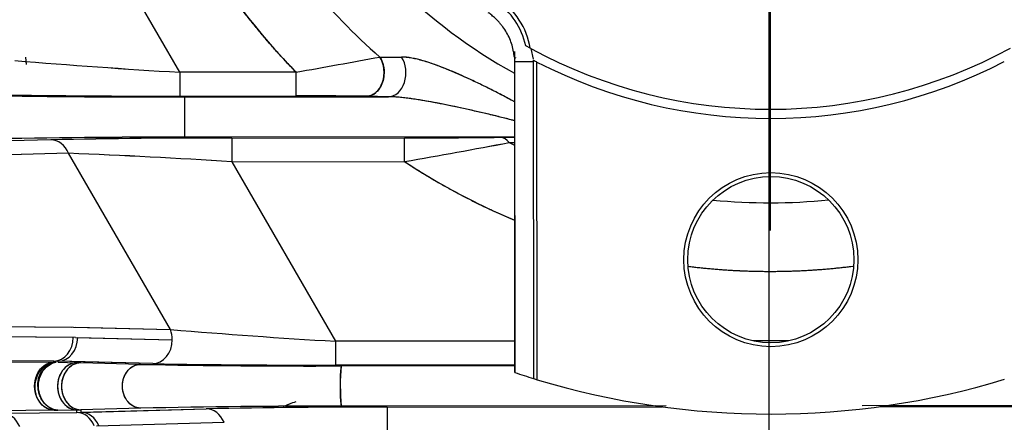
# Model space of a CAD drawing. Units: millimetres. Extents: x 0 to 408, y 0 to 202.
# Drawn here: x 70 to 77, y 119 to 122 of the extents above; entities that cross this region are included whole.
import ezdxf
from ezdxf.lldxf.tags import DXFTag

# ---------------------------------------------------------------- set-up
doc = ezdxf.new("R2010")
doc.units = ezdxf.units.MM
for name, color, linetype in [('17210009', 7, 'Continuous'), ('24883000_TMC60_0', 7, 'Continuous'), ('DV1_Predeterminado', 7, 'Continuous'), ('Predeterminado', 7, 'Continuous')]:
    doc.layers.add(name, color=color, linetype=linetype)
tags = doc.linetypes.add('CENTER2', pattern=[28.575, 19.05, -3.175, 3.175, -3.175]).pattern_tags.tags
tags[10:11] = [DXFTag(74, 4), DXFTag(75, 0), DXFTag(340, '0'), DXFTag(46, 0.0), DXFTag(50, 0.0), DXFTag(44, 0.0), DXFTag(45, 0.0)]
tags[8:9] = [DXFTag(74, 4), DXFTag(75, 0), DXFTag(340, '0'), DXFTag(46, 0.0), DXFTag(50, 0.0), DXFTag(44, 0.0), DXFTag(45, 0.0)]
tags[6:7] = [DXFTag(74, 4), DXFTag(75, 0), DXFTag(340, '0'), DXFTag(46, 0.0), DXFTag(50, 0.0), DXFTag(44, 0.0), DXFTag(45, 0.0)]
tags[4:5] = [DXFTag(74, 4), DXFTag(75, 0), DXFTag(340, '0'), DXFTag(46, 0.0), DXFTag(50, 0.0), DXFTag(44, 0.0), DXFTag(45, 0.0)]
tags = doc.linetypes.add('HIDDEN2', pattern=[4.7625, 3.175, -1.5875]).pattern_tags.tags
tags[6:7] = [DXFTag(74, 4), DXFTag(75, 0), DXFTag(340, '0'), DXFTag(46, 0.0), DXFTag(50, 0.0), DXFTag(44, 0.0), DXFTag(45, 0.0)]
tags[4:5] = [DXFTag(74, 4), DXFTag(75, 0), DXFTag(340, '0'), DXFTag(46, 0.0), DXFTag(50, 0.0), DXFTag(44, 0.0), DXFTag(45, 0.0)]

# ---------------------------------------------------------------- blocks, each defined once
blk = doc.blocks.new('SE1')
at = {"layer": '17210009', "color": 7, "linetype": 'Continuous'}
blk.add_arc((75.6533, 134.3434), 19.86, 224.19895, 256.11772, dxfattribs=at)
at = {"layer": '24883000_TMC60_0', "color": 7, "linetype": 'HIDDEN2'}
for p, q in [((71.1853, 121.3583), (70.4675, 122.5987)), ((71.1853, 121.3583), (70.4675, 122.5987)), ((73.8473, 121.5383), (73.8085, 121.5596)), ((73.8473, 121.5383), (73.8648, 121.4588)), ((70.0223, 121.4163), (70.0171, 121.4722)), ((72.7023, 121.4739), (72.8666, 121.4737)), ((72.7023, 121.4739), (72.8666, 121.4737)), ((73.7219, 121.5146), (73.7243, 119.083)), ((73.7221, 121.4644), (73.7245, 119.083)), ((73.8638, 121.4488), (73.8662, 119.0376)), ((72.0663, 121.3592), (71.1853, 121.3583)), ((72.0663, 121.3592), (71.1853, 121.3583)), ((71.1853, 121.3583), (71.1855, 121.1784)), ((71.1853, 121.3583), (71.1855, 121.1784)), ((72.0665, 121.1792), (72.0663, 121.3592)), ((72.0665, 121.1792), (72.0663, 121.3592)), ((71.1855, 121.1784), (72.0665, 121.1792)), ((71.1855, 121.1784), (72.0665, 121.1792)), ((71.2215, 121.1715), (72.768, 121.1731)), ((71.2215, 121.1715), (72.768, 121.1731)), ((71.2218, 120.8663), (71.2215, 121.1715)), ((71.2218, 120.8663), (71.2215, 121.1715)), ((72.768, 121.1731), (72.6004, 121.1761)), ((72.768, 121.1731), (72.6004, 121.1761)), ((73.7226, 120.8688), (71.2218, 120.8663)), ((73.7226, 120.8688), (71.2218, 120.8663)), ((71.5778, 120.8598), (72.8897, 120.8611)), ((71.5778, 120.8598), (72.8897, 120.8611)), ((71.5778, 120.8598), (71.578, 120.6798)), ((71.5778, 120.8598), (71.578, 120.6798)), ((72.8898, 120.6811), (72.8897, 120.8611)), ((72.8898, 120.6811), (72.8897, 120.8611)), ((73.6149, 120.8655), (73.7226, 120.867)), ((73.6149, 120.8655), (73.7226, 120.867)), ((70.2048, 120.8464), (69.2377, 120.8197)), ((70.2048, 120.8464), (69.2545, 120.8202)), ((73.6833, 120.8257), (73.7226, 120.8267)), ((73.6833, 120.8257), (73.7226, 120.8267)), ((70.3399, 120.7445), (69.3723, 120.7178)), ((70.3399, 120.7445), (69.3896, 120.7183)), ((71.1131, 119.4082), (70.3399, 120.7445)), ((71.1131, 119.4082), (70.3399, 120.7445)), ((71.578, 120.6798), (72.8898, 120.6811)), ((71.578, 120.6798), (72.8898, 120.6811)), ((71.578, 120.6798), (72.3652, 119.3195)), ((71.578, 120.6798), (72.3652, 119.3195)), ((69.5298, 119.4329), (70.378, 119.4265)), ((69.5298, 119.4329), (70.3609, 119.4266)), ((70.3783, 119.4265), (71.1131, 119.4082)), ((70.3955, 119.426), (71.1131, 119.4082)), ((70.3926, 119.3485), (69.5445, 119.355)), ((70.3756, 119.3487), (69.5445, 119.355)), ((70.3924, 119.3485), (71.1273, 119.3303)), ((70.4096, 119.3481), (71.1273, 119.3303)), ((73.7241, 119.3209), (72.3652, 119.3195)), ((73.7241, 119.3209), (72.3652, 119.3195)), ((72.3652, 119.3195), (72.3653, 119.1395)), ((72.3652, 119.3195), (72.3653, 119.1395)), ((75.8043, 119.3229), (75.5323, 119.3227)), ((75.8043, 119.3229), (75.5323, 119.3227)), ((70.2293, 119.1686), (69.3982, 119.1749)), ((70.2293, 119.1686), (69.3982, 119.1749)), ((69.4162, 119.1679), (70.2294, 119.1614)), ((69.4162, 119.1679), (70.2294, 119.1614)), ((70.2294, 119.1614), (70.2294, 119.1686)), ((70.9784, 119.1502), (70.2439, 119.1684)), ((70.9784, 119.1502), (70.2608, 119.168)), ((70.2608, 119.1609), (70.2608, 119.168)), ((70.2608, 119.1609), (70.4039, 119.1573)), ((70.2608, 119.1609), (70.4039, 119.1573)), ((70.4331, 119.1565), (70.4039, 119.1573)), ((70.4331, 119.1565), (70.4039, 119.1573)), ((70.8848, 119.1447), (70.4331, 119.1565)), ((70.8848, 119.1447), (70.4331, 119.1565)), ((73.7243, 119.1409), (72.3653, 119.1395)), ((73.7243, 119.1409), (72.3653, 119.1395)), ((73.7243, 119.134), (72.4071, 119.1327)), ((73.7244, 119.134), (72.4071, 119.1327)), ((70.2308, 118.7975), (69.4176, 118.7893)), ((70.2308, 118.7975), (69.4176, 118.7893)), ((69.8375, 118.7751), (70.4029, 118.7807)), ((69.8375, 118.7751), (70.4029, 118.7807)), ((70.2308, 118.7975), (70.26, 118.7978)), ((70.2308, 118.7975), (70.26, 118.7978)), ((70.26, 118.7978), (70.403, 118.7993)), ((70.26, 118.7978), (70.403, 118.7993)), ((70.4029, 118.7811), (70.403, 118.7992)), ((70.4029, 118.7807), (70.403, 118.7992)), ((70.403, 118.7993), (70.4344, 118.7998)), ((70.403, 118.7993), (70.4186, 118.7995)), ((70.4175, 118.7809), (71.3846, 118.8076)), ((70.4343, 118.7813), (71.3846, 118.8076)), ((70.4344, 118.7998), (70.4343, 118.7809)), ((70.4344, 118.7998), (70.4343, 118.7813)), ((70.8877, 118.8125), (70.4344, 118.7998)), ((70.8877, 118.8125), (70.4344, 118.7998)), ((74.8746, 118.8299), (72.4076, 118.8275)), ((74.7945, 118.8299), (72.4076, 118.8275)), ((72.7576, 118.821), (74.8434, 118.8231)), ((72.7576, 118.821), (74.8434, 118.8231)), ((72.7576, 118.821), (72.7578, 118.641)), ((72.7576, 118.821), (72.7578, 118.641)), ((78.9301, 118.834), (76.3617, 118.8314)), ((76.4943, 118.8247), (78.5801, 118.8268)), ((76.4943, 118.8247), (78.5801, 118.8268)), ((78.9301, 118.834), (76.5432, 118.8316)), ((70.5522, 118.679), (71.5197, 118.7057))]:
    blk.add_line(p, q, dxfattribs=at)
at = {"layer": '24883000_TMC60_0', "color": 7, "linetype": 'Continuous'}
for p, q in [((73.7208, 121.4393), (73.8645, 121.4394)), ((73.8961, 119.0285), (73.8937, 121.4355))]:
    blk.add_line(p, q, dxfattribs=at)
at = {"layer": '24883000_TMC60_0', "color": 7, "linetype": 'HIDDEN2'}
for radius in [0.66, 0.63]:
    blk.add_circle((75.6677, 119.938), radius, dxfattribs=at)
for centre, radius, start, end in [((75.6628, 124.888), 4.0339, 208.87163, 241.24296), ((75.6628, 124.888), 4.0339, 208.87163, 241.24296), ((75.6628, 124.888), 4.5189, 209.25379, 229.07056), ((75.6628, 124.888), 4.5189, 209.25379, 229.07056), ((75.6628, 124.888), 5.0385, 207.01412, 224.45545), ((75.6628, 124.888), 3.81, 241.54218, 298.57241), ((57.0769, 206.3382), 86.2908, 280.003464, 280.432567), ((58.1099, 200.6073), 80.4676, 279.987936, 280.448093), ((74.373, 175.2147), 53.9507, 265.27962, 266.61265), ((74.3756, 175.2514), 53.9874, 265.28007, 266.6122), ((75.6628, 124.888), 3.8793, 242.86895, 297.24564), ((71.0113, 190.4212), 69.25, 268.917687, 270.173868), ((70.9595, 183.8759), 62.705, 268.852124, 270.23943), ((70.9783, 184.4657), 63.2877, 268.931908, 270.187621), ((70.9763, 184.2086), 63.0306, 268.929347, 270.190182), ((72.1457, 89.1749), 32.0045, 89.18601, 90.14181), ((72.148, 89.5742), 31.6051, 89.17997, 90.14785), ((71.0836, 58.3476), 62.5189, 89.87331, 91.267303), ((71.1489, 51.7801), 69.0862, 89.939569, 91.201044), ((71.4901, 59.5748), 61.285, 89.917993, 91.201739), ((71.4877, 59.8144), 61.0455, 89.915474, 91.204258), ((72.8718, 183.7139), 62.8528, 270.016318, 270.677447), ((72.8782, 182.6445), 61.7834, 270.010596, 270.683169), ((61.195, 187.1428), 67.4828, 279.979831, 280.664648), ((61.1751, 187.2518), 67.5935, 279.980393, 280.664088), ((75.6628, 124.888), 4.5189, 244.02157, 244.57406), ((75.6628, 124.888), 4.5189, 244.02157, 244.57406), ((68.2539, 68.9176), 51.8688, 86.32568, 87.69523), ((68.3044, 69.8842), 50.901, 86.31266, 87.70825), ((75.6628, 124.888), 5.0385, 236.60902, 247.35915), ((75.6628, 124.888), 4.5189, 264.4897, 275.62489), ((75.6628, 124.888), 4.5189, 264.4897, 275.62489), ((75.6628, 124.888), 5.0385, 262.89647, 277.21812), ((75.5529, 173.1759), 53.9506, 265.27962, 266.61265), ((75.5555, 173.2126), 53.9874, 265.28007, 266.6122), ((72.1968, 189.0633), 69.9309, 268.924925, 270.172265), ((72.1483, 182.9021), 63.7699, 268.864667, 270.232523), ((72.1581, 182.4269), 63.2877, 268.931908, 270.187621), ((72.1561, 182.1698), 63.0306, 268.929347, 270.190182), ((73.8691, 118.9826), 1.4697, 174.13605, 186.05666), ((74.3607, 118.9834), 1.9593, 175.62882, 184.56388), ((75.6628, 124.888), 6.12, 251.53535, 252.92919), ((75.6628, 124.888), 6.12, 252.92919, 253.22174), ((75.6628, 124.888), 6.12, 253.22174, 286.89285), ((72.2568, 118.1941), 0.693, 106.14792, 114.80452), ((72.2641, 118.1869), 0.702, 106.55568, 114.95373), ((72.2776, 54.8457), 63.9819, 89.883594, 91.24472), ((72.3025, 52.3133), 66.5143, 89.909506, 91.218807), ((72.6699, 57.536), 61.285, 89.917993, 91.201739), ((72.6676, 57.7756), 61.0455, 89.915474, 91.204258)]:
    blk.add_arc(centre, radius, start, end, dxfattribs=at)
at = {"layer": '24883000_TMC60_0', "color": 7, "linetype": 'Continuous'}
for radius, start in [(0.5855, 10.0271), (0.5556, 12.5557)]:
    blk.add_arc((73.2662, 121.4388), radius, start, 55.20739, dxfattribs=at)
at = {"layer": '24883000_TMC60_0', "color": 7, "linetype": 'HIDDEN2'}
for centre, major_axis, ratio, start_param, end_param in [((72.6002, 121.3561), (0.0033, 0.18), 0.743102, 3.167676, 5.439369), ((72.7679, 121.3531), (-0.0032, -0.18), 0.731704, 0.025607, 2.318071), ((72.7679, 121.3531), (-0.0032, -0.18), 0.731704, 0.025607, 2.318071), ((73.6151, 120.6855), (-0.0026, 0.18), 0.615721, 5.595762, 6.261033), ((73.6151, 120.6855), (-0.0026, 0.18), 0.615721, 5.595764, 6.261035), ((70.2049, 120.6664), (-0.005, 0.1799), 0.835829, 5.138056, 6.25139), ((70.2049, 120.6664), (-0.005, 0.1799), 0.835829, 5.138056, 6.25139), ((70.9782, 119.3302), (0.0045, 0.1799), 0.828092, 4.733744, 5.181627), ((70.9782, 119.3302), (0.0045, 0.1799), 0.828092, 4.733744, 5.181627), ((70.226, 119.3485), (-0.0014, -0.18), 0.830763, 0.031359, 1.577942), ((70.2606, 119.348), (-0.0045, -0.1799), 0.828092, 0.03875, 1.592152), ((70.9782, 119.3302), (-0.0045, -0.1799), 0.828092, 0.031137, 1.592152), ((70.9782, 119.3302), (-0.0045, -0.1799), 0.828092, 0.031137, 1.592152), ((69.8345, 118.5951), (-0.0018, 0.18), 0.833344, 5.152839, 6.251607), ((70.3999, 118.6007), (-0.0018, 0.18), 0.833344, 5.153779, 6.251607), ((70.4345, 118.6014), (-0.005, 0.1799), 0.835829, 5.13899, 6.244513), ((71.3848, 118.6276), (-0.005, 0.1799), 0.835829, 5.138056, 6.25139), ((71.3848, 118.6276), (-0.005, 0.1799), 0.835829, 5.138056, 6.25139)]:
    blk.add_ellipse(centre, major_axis=major_axis, ratio=ratio, start_param=start_param, end_param=end_param, dxfattribs=at)
for points, degree, knots in [([(72.0663, 121.3592), (71.7972, 121.6335), (71.5729, 121.9453), (71.3485, 122.2571), (71.174, 122.5994)], 2, [0, 0, 0, 0.5, 0.5, 1, 1, 1]), ([(73.7357, 121.4644), (73.721, 121.4696), (73.7205, 121.4777), (73.7188, 121.4943), (73.715, 121.5221), (73.7051, 121.564), (73.6875, 121.6129), (73.6641, 121.6595), (73.64, 121.6963), (73.6187, 121.7235), (73.5997, 121.7452), (73.5774, 121.7675), (73.5514, 121.7902), (73.5331, 121.8035), (73.5241, 121.81)], 3, [0, 0, 0, 0, 0.043035, 0.058514, 0.120143, 0.245404, 0.369758, 0.49848, 0.626627, 0.691523, 0.750652, 0.836952, 0.920011, 1, 1, 1, 1]), ([(72.7023, 121.4739), (72.7088, 121.4636), (72.715, 121.4515), (72.7252, 121.4237), (72.7293, 121.408), (72.7341, 121.3739), (72.7347, 121.3556), (72.7314, 121.3184), (72.7276, 121.2997), (72.7156, 121.2648), (72.7075, 121.2487), (72.6886, 121.2211), (72.6778, 121.2096), (72.6554, 121.1921), (72.6438, 121.1859), (72.6213, 121.178), (72.6105, 121.1763), (72.6004, 121.1761)], 3, [0, 0, 0, 0, 0.125, 0.125, 0.25, 0.25, 0.375, 0.375, 0.5, 0.5, 0.625, 0.625, 0.75, 0.75, 0.875, 0.875, 1, 1, 1, 1]), ([(73.7227, 121.1347), (73.7222, 121.135), (73.7217, 121.1353), (73.7058, 121.1439), (73.6902, 121.1523), (73.6434, 121.1772), (73.6123, 121.1933), (73.5501, 121.225), (73.5191, 121.2405), (73.4571, 121.2709), (73.4261, 121.2857), (73.3642, 121.3146), (73.3333, 121.3287), (73.2869, 121.3491), (73.2714, 121.3558), (73.2404, 121.3689), (73.225, 121.3753), (73.1789, 121.3939), (73.1486, 121.4055), (73.1037, 121.4215), (73.0888, 121.4266), (73.0592, 121.4363), (73.0445, 121.4408), (73.0227, 121.4471), (73.0154, 121.4492), (73.0009, 121.453), (72.9938, 121.4548), (72.9725, 121.46), (72.9585, 121.463), (72.9312, 121.468), (72.9178, 121.47), (72.8917, 121.4728), (72.879, 121.4736), (72.8666, 121.4737)], 3, [0.4052303, 0.4052303, 0.4052303, 0.4052303, 0.40625, 0.40625, 0.4375, 0.4375, 0.5, 0.5, 0.5625, 0.5625, 0.625, 0.625, 0.6875, 0.6875, 0.71875, 0.71875, 0.75, 0.75, 0.8125, 0.8125, 0.84375, 0.84375, 0.875, 0.875, 0.890625, 0.890625, 0.90625, 0.90625, 0.9375, 0.9375, 0.96875, 0.96875, 1, 1, 1, 1]), ([(73.7228, 121.1347), (73.6763, 121.1601), (73.5667, 121.2175), (73.3935, 121.3024), (73.2068, 121.385), (73.0556, 121.4401), (72.9566, 121.4642), (72.9032, 121.4724), (72.8786, 121.4732), (72.8666, 121.4737)], 3, [0.4081066, 0.4081066, 0.4081066, 0.4081066, 0.5013406, 0.6250902, 0.7498052, 0.8746832, 0.9373508, 0.9694739, 1, 1, 1, 1]), ([(73.7232, 120.9915), (73.698, 120.998), (73.6136, 121.0194), (73.4697, 121.0537), (73.2917, 121.0936), (73.1418, 121.1242), (73.0242, 121.1453), (72.9335, 121.1592), (72.8486, 121.17), (72.7929, 121.1721), (72.768, 121.1731)], 3, [0.3222809, 0.3222809, 0.3222809, 0.3222809, 0.3756797, 0.5005502, 0.6251852, 0.7500863, 0.8168616, 0.8750247, 0.9443329, 1, 1, 1, 1]), ([(73.7236, 120.9914), (73.7149, 120.9937), (73.7062, 120.9959), (73.6816, 121.0022), (73.6656, 121.0062), (73.6335, 121.0142), (73.6174, 121.0182), (73.5689, 121.03), (73.5367, 121.0377), (73.4723, 121.0527), (73.4402, 121.0601), (73.376, 121.0746), (73.344, 121.0817), (73.28, 121.0956), (73.248, 121.1023), (73.2001, 121.1121), (73.1841, 121.1153), (73.1522, 121.1216), (73.1362, 121.1247), (73.0888, 121.1337), (73.0575, 121.1393), (73.0113, 121.1471), (72.9959, 121.1496), (72.9655, 121.1543), (72.9504, 121.1565), (72.9279, 121.1596), (72.9204, 121.1606), (72.9056, 121.1625), (72.8983, 121.1634), (72.8764, 121.1659), (72.8621, 121.1674), (72.8341, 121.17), (72.8204, 121.171), (72.7937, 121.1725), (72.7807, 121.173), (72.768, 121.1731)], 3, [0.3577236, 0.3577236, 0.3577236, 0.3577236, 0.375, 0.375, 0.40625, 0.40625, 0.4375, 0.4375, 0.5, 0.5, 0.5625, 0.5625, 0.625, 0.625, 0.6875, 0.6875, 0.71875, 0.71875, 0.75, 0.75, 0.8125, 0.8125, 0.84375, 0.84375, 0.875, 0.875, 0.890625, 0.890625, 0.90625, 0.90625, 0.9375, 0.9375, 0.96875, 0.96875, 1, 1, 1, 1]), ([(72.8898, 120.6811), (73.1975, 120.4784), (73.5311, 120.3226), (73.6243, 120.2791), (73.719, 120.2395)], 2, [0, 0, 0, 0.125, 0.125, 0.1599034, 0.1599034, 0.1599034]), ([(75.0409, 119.888), (75.353, 119.8491), (75.6678, 119.8494), (75.9777, 119.8498), (76.2846, 119.888)], 2, [0.3931339, 0.3931339, 0.3931339, 0.5, 0.5, 0.6051377, 0.6051377, 0.6051377]), ([(70.2308, 118.7975), (70.2055, 118.7982), (70.1725, 118.8065), (70.1094, 118.8653), (70.0823, 118.9201), (70.0819, 119.0385), (70.1086, 119.0934), (70.1712, 119.1523), (70.2041, 119.1606), (70.2451, 119.1612)], 3, [0, 0, 0, 0, 0.25, 0.25, 0.5, 0.5, 0.75, 0.75, 1, 1, 1, 1]), ([(70.26, 118.7978), (70.2348, 118.7985), (70.2018, 118.8067), (70.1386, 118.8658), (70.1115, 118.921), (70.1118, 119.04), (70.1392, 119.0948), (70.2026, 119.1529), (70.2356, 119.1606), (70.2451, 119.1612)], 3, [0, 0, 0, 0, 0.25, 0.25, 0.5, 0.5, 0.75, 0.75, 1, 1, 1, 1]), ([(70.4039, 119.1573), (70.379, 119.1569), (70.3464, 119.1493), (70.2839, 119.0921), (70.2569, 119.0381), (70.2566, 118.9207), (70.2834, 118.8663), (70.3456, 118.8081), (70.3782, 118.7999), (70.403, 118.7992)], 3, [0, 0, 0, 0, 0.25, 0.25, 0.5, 0.5, 0.75, 0.75, 1, 1, 1, 1]), ([(70.4331, 119.1565), (70.4083, 119.1562), (70.3758, 119.1486), (70.3133, 119.0912), (70.2863, 119.0369), (70.2868, 118.9191), (70.3142, 118.8648), (70.3771, 118.8075), (70.4097, 118.8), (70.4344, 118.7998)], 3, [0, 0, 0, 0, 0.25, 0.25, 0.5, 0.5, 0.75, 0.75, 1, 1, 1, 1]), ([(70.8877, 118.8125), (70.8646, 118.8128), (70.8341, 118.8198), (70.7751, 118.8731), (70.7492, 118.9236), (70.7482, 119.0333), (70.7732, 119.0839), (70.8313, 119.1374), (70.8616, 119.1444), (70.8848, 119.1447)], 3, [0, 0, 0, 0, 0.25, 0.25, 0.5, 0.5, 0.75, 0.75, 1, 1, 1, 1])]:
    blk.add_open_spline(points, degree=degree, knots=knots, dxfattribs=at)
blk.add_open_spline([(73.8643, 121.4488), (73.8758, 121.4477), (73.8838, 121.4406), (73.8937, 121.4355)], degree=3, dxfattribs=at)
for points, weights in [([(70.2308, 118.7975), (69.9416, 118.8056), (69.9403, 119.1527), (70.2451, 119.1612)], [1, 0.349459357939, 0.349459357939, 1]), ([(70.26, 118.7978), (69.9673, 118.806), (69.9681, 119.1573), (70.2451, 119.1612)], [1, 0.344612605814, 0.344612605814, 1]), ([(70.4039, 119.1573), (70.1153, 119.1536), (70.1145, 118.8073), (70.403, 118.7992)], [1, 0.344612604112, 0.344612604112, 1]), ([(70.4331, 119.1565), (70.1415, 119.1528), (70.1428, 118.8029), (70.4344, 118.7998)], [1, 0.339765186404, 0.339765186404, 1]), ([(70.8877, 118.8125), (70.6152, 118.8154), (70.6123, 119.1413), (70.8848, 119.1447)], [1, 0.339720580766, 0.339720580766, 1])]:
    blk.add_rational_spline(points, weights, degree=3, dxfattribs=at)
at = {"layer": 'DV1_Predeterminado', "color": 7, "linetype": 'CENTER2'}
blk.add_line((75.6533, 181.3998), (75.6533, 109.9043), dxfattribs=at)
at = {"layer": 'DV1_Predeterminado', "color": 7, "linetype": 'Continuous'}
blk.add_line((75.6628, 124.576), (75.6628, 120.1591), dxfattribs=at)

msp = doc.modelspace()

# ---------------------------------------------------------------- block references
at = {"layer": 'Predeterminado'}
msp.add_blockref('SE1', (0, 0), dxfattribs=at)

doc.saveas('drawing.dxf')
